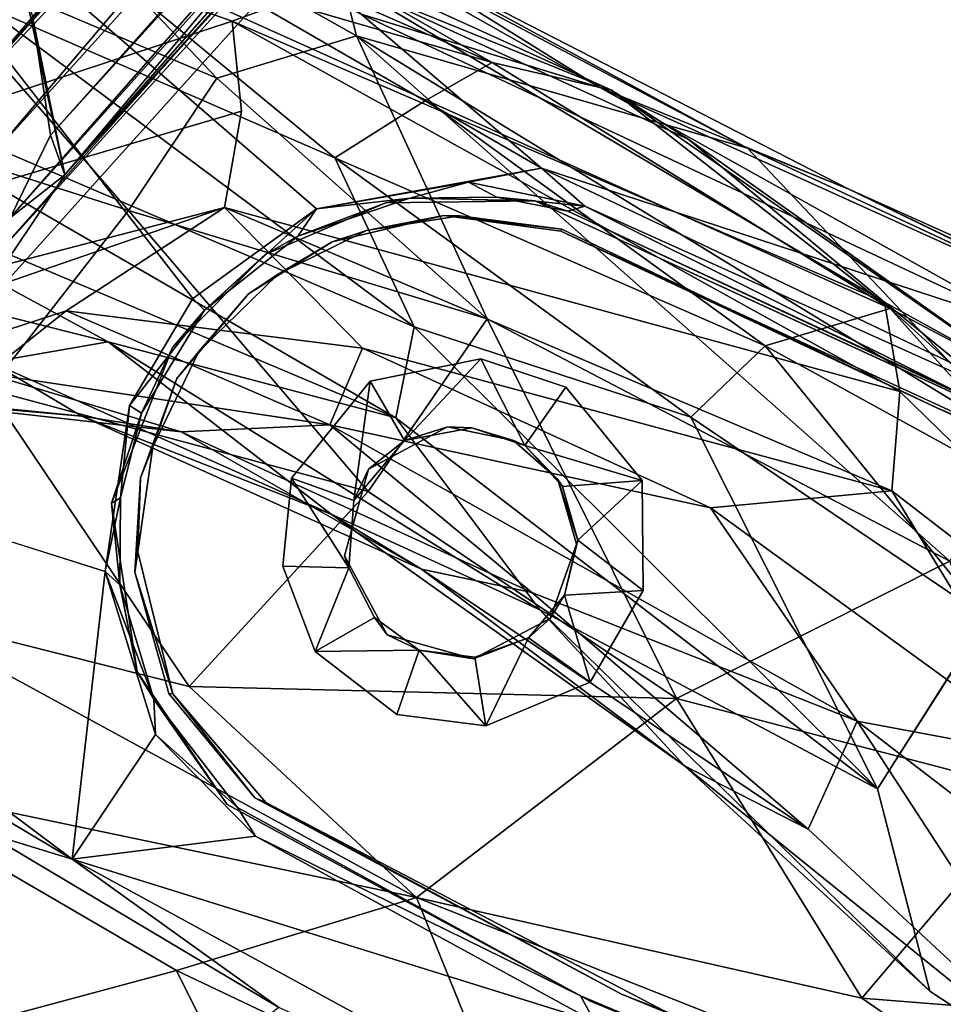
# Model space of a CAD drawing. Units: inches. Extents: x -2 to 253, y -6 to 228.
# Drawn here: x 74 to 75, y 85 to 87 of the extents above; entities that cross this region are included whole.
import ezdxf

# ---------------------------------------------------------------- set-up
doc = ezdxf.new("R2010")
doc.units = ezdxf.units.IN
doc.header["$MEASUREMENT"] = 0
doc.layers.add('SEAT-BACK', color=5, linetype='Continuous')
doc.layers.add('SEAT-BASE', color=5, linetype='Continuous')

# ---------------------------------------------------------------- blocks, each defined once
blk = doc.blocks.new('SSVMUA_0T')
at = {"layer": 'SEAT-BACK'}
for points, invisible_edges in [([(-9.448, -6.4114, 25.112), (-8.8169, -7.3189, 25.1398), (-9.9926, -7.3204, 25.0915)], 2), ([(-8.3147, -7.2035, 25.3838), (-8.7086, -7.2607, 25.3674), (-8.5305, -7.1949, 25.3748)], 1), ([(-8.9499, -7.6087, 25.3573), (-8.3147, -7.2035, 25.3838), (-8.8053, -8.0532, 25.3633)], 15), ([(-8.9499, -7.6087, 25.3573), (-8.3147, -7.2035, 25.3838), (-8.8053, -8.0532, 25.3633)], 15), ([(-8.9499, -7.6087, 25.3573), (-8.8498, -7.388, 25.3615), (-8.3147, -7.2035, 25.3838)], 14), ([(-8.7086, -7.2607, 25.3674), (-8.3147, -7.2035, 25.3838), (-8.8498, -7.388, 25.3615)], 3), ([(-8.8053, -8.0532, 25.3633), (-8.3147, -7.2035, 25.3838), (-7.35, -7.7097, 25.424)], 13), ([(-8.8169, -7.3189, 25.1398), (-8.9162, -7.469, 25.1367), (-9.9926, -7.3204, 25.0915)], 14), ([(-8.9162, -7.469, 25.1367), (-8.9643, -7.7073, 25.1357), (-9.9926, -7.3204, 25.0915)], 12), ([(-8.9499, -7.6087, 25.3573), (-8.8053, -8.0532, 25.3633), (-8.9253, -7.8547, 25.3583)], 1), ([(-8.2948, -8.3654, 25.3846), (-8.8053, -8.0532, 25.3633), (-7.35, -7.7097, 25.424)], 14), ([(-7.4062, -8.7757, 25.4216), (-8.2948, -8.3654, 25.3846), (-7.35, -7.7097, 25.424)], 14), ([(-8.9033, -7.8954, 25.1587), (-8.8053, -8.0532, 25.3633), (-8.7907, -8.0586, 25.1687)], 2), ([(-8.7907, -8.0586, 25.1687), (-8.8053, -8.0532, 25.3633), (-8.3092, -8.3569, 25.1802)], 1)]:
    blk.add_3dface(points, dxfattribs=dict(at, invisible_edges=invisible_edges))
for points in [[(-8.6311, -7.1986, 25.149), (-9.448, -6.4114, 25.112), (-8.3025, -7.1569, 25.16)], [(-8.6311, -7.1986, 25.149), (-8.8169, -7.3189, 25.1398), (-9.448, -6.4114, 25.112)], [(-8.3025, -7.1569, 25.16), (-9.448, -6.4114, 25.112), (-8.5517, -6.9202, 25.1638)], [(-8.5517, -6.9202, 25.1638), (-8.9079, -6.6015, 25.1945), (-8.2121, -7.0442, 25.2219)], [(-8.2121, -7.0442, 25.2219), (-8.9079, -6.6015, 25.1945), (-8.5491, -6.8089, 25.2672)], [(-8.7651, -7.002, 26.3366), (-9.102, -6.6086, 25.9588), (-9.2205, -6.78, 26.6191)], [(-9.102, -6.6086, 25.9588), (-8.5601, -6.9512, 25.8331), (-8.5922, -6.7904, 25.3792)], [(-9.102, -6.6086, 25.9588), (-8.7651, -7.002, 26.3366), (-8.5601, -6.9512, 25.8331)], [(-8.9029, -7.1865, 26.9595), (-9.2205, -6.78, 26.6191), (-9.4229, -6.9909, 27.3617)], [(-9.2205, -6.78, 26.6191), (-8.9029, -7.1865, 26.9595), (-8.7651, -7.002, 26.3366)], [(-8.0034, -7.1432, 25.4086), (-8.5922, -6.7904, 25.3792), (-8.5601, -6.9512, 25.8331)], [(-8.5922, -6.7904, 25.3792), (-8.0034, -7.1432, 25.4086), (-8.5491, -6.8089, 25.2672)], [(-7.8599, -7.2105, 25.2875), (-8.2121, -7.0442, 25.2219), (-8.5491, -6.8089, 25.2672)], [(-8.0034, -7.1432, 25.4086), (-7.8599, -7.2105, 25.2875), (-8.5491, -6.8089, 25.2672)], [(-8.5517, -6.9202, 25.1638), (-8.2121, -7.0442, 25.2219), (-7.6046, -7.4266, 25.2104)], [(-8.3025, -7.1569, 25.16), (-8.5517, -6.9202, 25.1638), (-7.6046, -7.4266, 25.2104)], [(-8.7651, -7.002, 26.3366), (-8.3926, -7.3705, 26.6281), (-8.5601, -6.9512, 25.8331)], [(-8.0034, -7.1432, 25.4086), (-8.5601, -6.9512, 25.8331), (-7.615, -7.6002, 26.1324)], [(-8.5601, -6.9512, 25.8331), (-8.3926, -7.3705, 26.6281), (-7.7423, -7.7562, 26.6561)], [(-7.615, -7.6002, 26.1324), (-8.5601, -6.9512, 25.8331), (-7.7423, -7.7562, 26.6561)], [(-9.1186, -7.4352, 27.6805), (-8.9029, -7.1865, 26.9595), (-9.4229, -6.9909, 27.3617)], [(-8.3926, -7.3705, 26.6281), (-8.7651, -7.002, 26.3366), (-8.9029, -7.1865, 26.9595)], [(-8.2121, -7.0442, 25.2219), (-7.8599, -7.2105, 25.2875), (-7.3383, -7.4966, 25.2678)], [(-7.6046, -7.4266, 25.2104), (-8.2121, -7.0442, 25.2219), (-7.3383, -7.4966, 25.2678)], [(-7.615, -7.6002, 26.1324), (-7.4127, -7.4578, 25.4327), (-8.0034, -7.1432, 25.4086)], [(-7.8599, -7.2105, 25.2875), (-8.0034, -7.1432, 25.4086), (-7.4127, -7.4578, 25.4327)], [(-8.6311, -7.1986, 25.149), (-8.3025, -7.1569, 25.16), (-8.4092, -7.1716, 25.1613)], [(-8.3025, -7.1569, 25.16), (-8.2428, -7.215, 25.1713), (-8.4092, -7.1716, 25.1613)], [(-7.2667, -7.7177, 25.2055), (-8.3025, -7.1569, 25.16), (-7.6046, -7.4266, 25.2104)], [(-8.2428, -7.215, 25.1713), (-8.3025, -7.1569, 25.16), (-7.2667, -7.7177, 25.2055)], [(-8.4092, -7.1716, 25.1613), (-8.4953, -7.19, 25.1792), (-8.6311, -7.1986, 25.149)], [(-8.4953, -7.19, 25.1792), (-8.4092, -7.1716, 25.1613), (-8.3697, -7.1952, 25.1969)], [(-8.2428, -7.215, 25.1713), (-8.3697, -7.1952, 25.1969), (-8.4092, -7.1716, 25.1613)], [(-8.5777, -7.6115, 27.333), (-8.9029, -7.1865, 26.9595), (-9.1186, -7.4352, 27.6805)], [(-8.3926, -7.3705, 26.6281), (-8.9029, -7.1865, 26.9595), (-8.5777, -7.6115, 27.333)], [(-8.8006, -7.3365, 25.1599), (-8.8169, -7.3189, 25.1398), (-8.6311, -7.1986, 25.149)], [(-8.8006, -7.3365, 25.1599), (-8.6311, -7.1986, 25.149), (-8.6599, -7.2365, 25.1686)], [(-8.6599, -7.2365, 25.1686), (-8.5305, -7.1949, 25.3748), (-8.7086, -7.2607, 25.3674)], [(-8.5305, -7.1949, 25.3748), (-8.6599, -7.2365, 25.1686), (-8.4953, -7.19, 25.1792)], [(-8.6599, -7.2365, 25.1686), (-8.6311, -7.1986, 25.149), (-8.4953, -7.19, 25.1792)], [(-8.4953, -7.19, 25.1792), (-8.3147, -7.2035, 25.3838), (-8.5305, -7.1949, 25.3748)], [(-8.3697, -7.1952, 25.1969), (-8.3147, -7.2035, 25.3838), (-8.4953, -7.19, 25.1792)], [(-8.3697, -7.1952, 25.1969), (-8.2428, -7.215, 25.1713), (-8.2678, -7.2208, 25.2023)], [(-8.2678, -7.2208, 25.2023), (-8.3147, -7.2035, 25.3838), (-8.3697, -7.1952, 25.1969)], [(-7.35, -7.7097, 25.424), (-8.3147, -7.2035, 25.3838), (-8.2678, -7.2208, 25.2023)], [(-7.7155, -7.5136, 25.2133), (-8.2678, -7.2208, 25.2023), (-8.2428, -7.215, 25.1713)], [(-8.2428, -7.215, 25.1713), (-7.2667, -7.7177, 25.2055), (-7.7155, -7.5136, 25.2133)], [(-7.3383, -7.4966, 25.2678), (-7.8599, -7.2105, 25.2875), (-7.3318, -7.4815, 25.3282)], [(-7.8599, -7.2105, 25.2875), (-7.4127, -7.4578, 25.4327), (-7.3318, -7.4815, 25.3282)], [(-7.35, -7.7097, 25.424), (-8.2678, -7.2208, 25.2023), (-7.7155, -7.5136, 25.2133)], [(-8.8006, -7.3365, 25.1599), (-8.6599, -7.2365, 25.1686), (-8.7086, -7.2607, 25.3674)], [(-8.8006, -7.3365, 25.1599), (-8.7086, -7.2607, 25.3674), (-8.8498, -7.388, 25.3615)], [(-8.9643, -7.7073, 25.1357), (-9.0334, -8.1208, 25.1292), (-9.9926, -7.3204, 25.0915)], [(-9.9926, -7.3204, 25.0915), (-9.0334, -8.1208, 25.1292), (-9.5064, -7.8037, 25.1279)], [(-8.9162, -7.469, 25.1367), (-8.8169, -7.3189, 25.1398), (-8.8006, -7.3365, 25.1599)], [(-8.8006, -7.3365, 25.1599), (-8.8997, -7.481, 25.1565), (-8.9162, -7.469, 25.1367)], [(-8.8997, -7.481, 25.1565), (-8.8006, -7.3365, 25.1599), (-8.8498, -7.388, 25.3615)], [(-8.3926, -7.3705, 26.6281), (-8.5777, -7.6115, 27.333), (-8.1479, -7.9339, 27.4434)], [(-7.7423, -7.7562, 26.6561), (-8.3926, -7.3705, 26.6281), (-8.1479, -7.9339, 27.4434)], [(-8.8997, -7.481, 25.1565), (-8.8498, -7.388, 25.3615), (-8.9499, -7.6087, 25.3573)], [(-9.2765, -7.7488, 28.2827), (-8.8516, -7.8797, 28.0416), (-9.1186, -7.4352, 27.6805)], [(-9.1186, -7.4352, 27.6805), (-8.8516, -7.8797, 28.0416), (-8.5777, -7.6115, 27.333)], [(-8.9365, -7.6018, 25.1537), (-8.9643, -7.7073, 25.1357), (-8.9162, -7.469, 25.1367)], [(-8.8997, -7.481, 25.1565), (-8.9365, -7.6018, 25.1537), (-8.9162, -7.469, 25.1367)], [(-8.9499, -7.6087, 25.3573), (-8.9365, -7.6018, 25.1537), (-8.8997, -7.481, 25.1565)], [(-8.9438, -7.7273, 25.1606), (-8.9643, -7.7073, 25.1357), (-8.9365, -7.6018, 25.1537)], [(-8.9365, -7.6018, 25.1537), (-8.9499, -7.6087, 25.3573), (-8.9438, -7.7273, 25.1606)], [(-8.9499, -7.6087, 25.3573), (-8.9253, -7.8547, 25.3583), (-8.9438, -7.7273, 25.1606)], [(-8.5777, -7.6115, 27.333), (-8.8516, -7.8797, 28.0416), (-8.1479, -7.9339, 27.4434)], [(-8.9643, -7.7073, 25.1357), (-8.9039, -7.9465, 25.1375), (-9.0334, -8.1208, 25.1292)], [(-8.9033, -7.8954, 25.1587), (-8.9643, -7.7073, 25.1357), (-8.9438, -7.7273, 25.1606)], [(-8.9643, -7.7073, 25.1357), (-8.9033, -7.8954, 25.1587), (-8.9039, -7.9465, 25.1375)], [(-8.9438, -7.7273, 25.1606), (-8.9253, -7.8547, 25.3583), (-8.9033, -7.8954, 25.1587)], [(-9.2765, -7.7488, 28.2827), (-9.3541, -7.9865, 28.5733), (-8.5389, -8.2021, 28.1897)], [(-9.2765, -7.7488, 28.2827), (-8.5389, -8.2021, 28.1897), (-8.8516, -7.8797, 28.0416)], [(-7.6342, -8.0975, 27.2381), (-7.7423, -7.7562, 26.6561), (-8.1479, -7.9339, 27.4434)], [(-9.1576, -8.0753, 25.1422), (-9.5064, -7.8037, 25.1279), (-9.0334, -8.1208, 25.1292)], [(-8.9253, -7.8547, 25.3583), (-8.8053, -8.0532, 25.3633), (-8.9033, -7.8954, 25.1587)], [(-8.8516, -7.8797, 28.0416), (-8.5389, -8.2021, 28.1897), (-8.1479, -7.9339, 27.4434)], [(-8.9033, -7.8954, 25.1587), (-8.7907, -8.0586, 25.1687), (-8.9039, -7.9465, 25.1375)], [(-8.5389, -8.2021, 28.1897), (-7.9027, -8.3815, 27.9374), (-8.1479, -7.9339, 27.4434)], [(-8.1479, -7.9339, 27.4434), (-7.9027, -8.3815, 27.9374), (-7.6342, -8.0975, 27.2381)], [(-8.9039, -7.9465, 25.1375), (-8.7668, -8.1011, 25.1437), (-9.0334, -8.1208, 25.1292)], [(-8.7668, -8.1011, 25.1437), (-8.9039, -7.9465, 25.1375), (-8.7907, -8.0586, 25.1687)], [(-9.3541, -7.9865, 28.5733), (-8.8911, -8.2897, 28.5234), (-8.5389, -8.2021, 28.1897)], [(-9.3541, -7.9865, 28.5733), (-9.3243, -8.3819, 28.7984), (-8.8911, -8.2897, 28.5234)], [(-8.8053, -8.0532, 25.3633), (-8.2948, -8.3654, 25.3846), (-8.3092, -8.3569, 25.1802)], [(-8.7668, -8.1011, 25.1437), (-8.7907, -8.0586, 25.1687), (-8.3092, -8.3569, 25.1802)], [(-8.7461, -8.351, 25.1589), (-9.7034, -9.0024, 28.9645), (-9.1576, -8.0753, 25.1422)], [(-8.7461, -8.351, 25.1589), (-9.1576, -8.0753, 25.1422), (-9.0334, -8.1208, 25.1292)], [(-8.2905, -8.3954, 25.1616), (-9.0334, -8.1208, 25.1292), (-8.7668, -8.1011, 25.1437)], [(-8.3092, -8.3569, 25.1802), (-8.2905, -8.3954, 25.1616), (-8.7668, -8.1011, 25.1437)], [(-7.9027, -8.3815, 27.9374), (-7.1101, -8.4864, 27.4961), (-7.6342, -8.0975, 27.2381)], [(-9.0334, -8.1208, 25.1292), (-8.2905, -8.3954, 25.1616), (-8.1652, -8.6556, 25.1697)], [(-8.1652, -8.6556, 25.1697), (-8.7461, -8.351, 25.1589), (-9.0334, -8.1208, 25.1292)], [(-8.8911, -8.2897, 28.5234), (-8.4203, -8.5443, 28.4674), (-8.5389, -8.2021, 28.1897)], [(-7.5442, -8.6581, 28.0742), (-8.5389, -8.2021, 28.1897), (-8.4203, -8.5443, 28.4674)], [(-7.5442, -8.6581, 28.0742), (-7.9027, -8.3815, 27.9374), (-8.5389, -8.2021, 28.1897)], [(-9.3243, -8.3819, 28.7984), (-8.7402, -8.6377, 28.6763), (-8.8911, -8.2897, 28.5234)], [(-8.7402, -8.6377, 28.6763), (-8.4203, -8.5443, 28.4674), (-8.8911, -8.2897, 28.5234)], [(-8.2948, -8.3654, 25.3846), (-7.6691, -8.6663, 25.1995), (-8.3092, -8.3569, 25.1802)], [(-8.2905, -8.3954, 25.1616), (-8.3092, -8.3569, 25.1802), (-7.6691, -8.6663, 25.1995)], [(-8.2948, -8.3654, 25.3846), (-7.4062, -8.7757, 25.4216), (-7.6691, -8.6663, 25.1995)], [(-7.9027, -8.3815, 27.9374), (-7.5442, -8.6581, 28.0742), (-7.1101, -8.4864, 27.4961)]]:
    blk.add_3dface(points, dxfattribs=at)
at = {"layer": 'SEAT-BASE'}
for points in [[(-9.1347, -7.0128, 16.3942), (-5.582, -3.3748, 16.2108), (-4.8474, -2.6694, 16.1904)], [(-4.8356, -2.9213, 16.321), (-9.1347, -7.0128, 16.3942), (-4.8474, -2.6694, 16.1904)], [(-9.0385, -6.8443, 17.1036), (-8.9924, -7.1304, 16.9416), (-4.8296, -2.6894, 16.8835)], [(-8.9924, -7.1304, 16.9416), (-4.8422, -2.8821, 16.8013), (-4.8296, -2.6894, 16.8835)], [(-4.8557, -2.8804, 16.7183), (-9.0099, -7.0715, 16.8875), (-9.0265, -6.9013, 17.0155)], [(-4.8557, -2.8804, 16.7183), (-4.8268, -2.9173, 16.5377), (-9.0099, -7.0715, 16.8875)], [(-4.8018, -2.9499, 16.6781), (-4.8422, -2.8821, 16.8013), (-8.9924, -7.1304, 16.9416)], [(-4.8913, -2.9016, 16.3574), (-5.5315, -3.3141, 16.2721), (-9.0912, -7.0911, 16.534)], [(-9.0912, -7.0911, 16.534), (-9.0747, -7.1883, 16.6773), (-4.8913, -2.9016, 16.3574)], [(-9.0747, -7.1883, 16.6773), (-4.8268, -2.9173, 16.5377), (-4.8913, -2.9016, 16.3574)], [(-9.1347, -7.0128, 16.3942), (-4.8356, -2.9213, 16.321), (-9.1192, -7.2625, 16.5753)], [(-9.1192, -7.2625, 16.5753), (-4.8356, -2.9213, 16.321), (-4.7834, -2.9669, 16.5328)], [(-9.0099, -7.0715, 16.8875), (-4.8268, -2.9173, 16.5377), (-9.0747, -7.1883, 16.6773)], [(-8.9924, -7.1304, 16.9416), (-4.7834, -2.9669, 16.5328), (-4.8018, -2.9499, 16.6781)], [(-8.9924, -7.1304, 16.9416), (-9.1658, -7.3608, 16.7086), (-4.7834, -2.9669, 16.5328)], [(-9.1192, -7.2625, 16.5753), (-4.7834, -2.9669, 16.5328), (-9.1658, -7.3608, 16.7086)], [(-5.5315, -3.3141, 16.2721), (-9.1852, -6.8897, 16.4294), (-9.0912, -7.0911, 16.534)], [(-5.6793, -3.3384, 16.1998), (-9.1347, -7.0128, 16.3942), (-9.2777, -6.8173, 16.3735)], [(-5.582, -3.3748, 16.2108), (-9.1347, -7.0128, 16.3942), (-5.6793, -3.3384, 16.1998)], [(-9.1156, -6.7209, 17.4603), (-9.0102, -6.8082, 17.3695), (-12.9657, -7.7259, 0.6922)], [(-8.366, -7.0003, 21.3764), (-8.8564, -6.7538, 19.2418), (-8.9643, -6.7919, 19.4117)], [(-8.8564, -6.7538, 19.2418), (-8.366, -7.0003, 21.3764), (-8.69, -6.7914, 19.3618)], [(-8.6009, -7.1259, 21.5382), (-8.9643, -6.7919, 19.4117), (-9.1013, -6.8764, 19.3859)], [(-8.4642, -7.0498, 21.5583), (-8.9643, -6.7919, 19.4117), (-8.6009, -7.1259, 21.5382)], [(-8.4642, -7.0498, 21.5583), (-8.366, -7.0003, 21.3764), (-8.9643, -6.7919, 19.4117)], [(-8.1956, -7.0489, 21.4825), (-8.69, -6.7914, 19.3618), (-8.366, -7.0003, 21.3764)], [(-8.1956, -7.0489, 21.4825), (-8.5762, -6.8701, 19.2706), (-8.69, -6.7914, 19.3618)], [(-9.0102, -6.8082, 17.3695), (-12.7396, -8.009, 0.6577), (-12.9657, -7.7259, 0.6922)], [(-9.0102, -6.8082, 17.3695), (-8.7387, -6.9206, 18.1896), (-12.7396, -8.009, 0.6577)], [(-8.7387, -6.9206, 18.1896), (-9.0102, -6.8082, 17.3695), (-8.5762, -6.8701, 19.2706)], [(-8.9924, -7.1304, 16.9416), (-9.0385, -6.8443, 17.1036), (-9.0265, -6.9013, 17.0155)], [(-8.7387, -6.9206, 18.1896), (-8.5762, -6.8701, 19.2706), (-7.8168, -7.3767, 22.2037)], [(-8.0885, -7.1257, 21.3935), (-7.8168, -7.3767, 22.2037), (-8.5762, -6.8701, 19.2706)], [(-8.0885, -7.1257, 21.3935), (-8.5762, -6.8701, 19.2706), (-8.1956, -7.0489, 21.4825)], [(-8.499, -7.3766, 22.3602), (-9.1013, -6.8764, 19.3859), (-9.4443, -6.9121, 18.243)], [(-8.6009, -7.1259, 21.5382), (-9.1013, -6.8764, 19.3859), (-8.499, -7.3766, 22.3602)], [(-8.9924, -7.1304, 16.9416), (-9.0265, -6.9013, 17.0155), (-9.0099, -7.0715, 16.8875)], [(-8.5324, -7.507, 22.3266), (-9.4443, -6.9121, 18.243), (-9.4752, -7.0486, 18.224)], [(-8.5324, -7.507, 22.3266), (-8.499, -7.3766, 22.3602), (-9.4443, -6.9121, 18.243)], [(-12.7396, -8.009, 0.6577), (-8.7387, -6.9206, 18.1896), (-8.7321, -7.0517, 18.1055)], [(-8.7387, -6.9206, 18.1896), (-7.8168, -7.3767, 22.2037), (-7.8014, -7.507, 22.1589)], [(-7.8094, -7.3859, 23.4891), (-8.366, -7.0003, 21.3764), (-8.4642, -7.0498, 21.5583)], [(-7.8094, -7.3859, 23.4891), (-8.1956, -7.0489, 21.4825), (-8.366, -7.0003, 21.3764)], [(-8.7638, -7.1894, 18.0922), (-12.7396, -8.009, 0.6577), (-8.7321, -7.0517, 18.1055)], [(-9.527, -7.1954, 17.8796), (-8.9424, -7.3751, 20.4285), (-9.4752, -7.0486, 18.224)], [(-9.4752, -7.0486, 18.224), (-8.9424, -7.3751, 20.4285), (-8.5324, -7.507, 22.3266)], [(-8.6009, -7.1259, 21.5382), (-7.993, -7.4308, 23.622), (-8.4642, -7.0498, 21.5583)], [(-8.4642, -7.0498, 21.5583), (-7.993, -7.4308, 23.622), (-7.8094, -7.3859, 23.4891)], [(-7.8094, -7.3859, 23.4891), (-7.6066, -7.5076, 23.4911), (-8.1956, -7.0489, 21.4825)], [(-8.0885, -7.1257, 21.3935), (-8.1956, -7.0489, 21.4825), (-7.6066, -7.5076, 23.4911)], [(-9.0747, -7.1883, 16.6773), (-8.9924, -7.1304, 16.9416), (-9.0099, -7.0715, 16.8875)], [(-8.9924, -7.1304, 16.9416), (-9.0747, -7.1883, 16.6773), (-9.1658, -7.3608, 16.7086)], [(-8.1055, -7.528, 23.7005), (-8.6009, -7.1259, 21.5382), (-8.499, -7.3766, 22.3602)], [(-8.6009, -7.1259, 21.5382), (-8.1055, -7.528, 23.7005), (-7.993, -7.4308, 23.622)], [(-7.6066, -7.5076, 23.4911), (-7.8168, -7.3767, 22.2037), (-8.0885, -7.1257, 21.3935)], [(-8.7638, -7.1894, 18.0922), (-9.0006, -7.3269, 17.4043), (-12.8345, -8.3576, 0.701)], [(-12.8345, -8.3576, 0.701), (-12.7396, -8.009, 0.6577), (-8.7638, -7.1894, 18.0922)], [(-8.9424, -7.3751, 20.4285), (-9.527, -7.1954, 17.8796), (-9.1133, -7.3955, 19.3095)], [(-8.5751, -7.4036, 19.2851), (-9.0006, -7.3269, 17.4043), (-8.7638, -7.1894, 18.0922)], [(-7.8207, -7.6498, 22.19), (-8.5751, -7.4036, 19.2851), (-8.7638, -7.1894, 18.0922)], [(-7.8014, -7.507, 22.1589), (-7.8207, -7.6498, 22.19), (-8.7638, -7.1894, 18.0922)], [(-8.611, -7.2473, 25.3714), (-8.4476, -7.2175, 25.3782), (-8.5605, -7.2337, 25.209)], [(-8.611, -7.2473, 25.3714), (-8.4476, -7.2175, 25.3782), (-8.5605, -7.2337, 25.209)], [(-8.4476, -7.2175, 25.3782), (-8.4244, -7.2194, 25.2147), (-8.5605, -7.2337, 25.209)], [(-8.4476, -7.2175, 25.3782), (-8.4244, -7.2194, 25.2147), (-8.5605, -7.2337, 25.209)], [(-8.4476, -7.2175, 25.3782), (-8.2778, -7.2466, 25.2208), (-8.4244, -7.2194, 25.2147)], [(-8.4476, -7.2175, 25.3782), (-8.2778, -7.2466, 25.2208), (-8.4244, -7.2194, 25.2147)], [(-8.4476, -7.2175, 25.3782), (-8.2797, -7.2491, 25.3852), (-8.2778, -7.2466, 25.2208)], [(-8.4476, -7.2175, 25.3782), (-8.2797, -7.2491, 25.3852), (-8.2778, -7.2466, 25.2208)], [(-8.5605, -7.2337, 25.209), (-8.6913, -7.2903, 25.2035), (-8.611, -7.2473, 25.3714)], [(-8.5605, -7.2337, 25.209), (-8.6913, -7.2903, 25.2035), (-8.611, -7.2473, 25.3714)], [(-8.7358, -7.3164, 25.3662), (-8.611, -7.2473, 25.3714), (-8.6913, -7.2903, 25.2035)], [(-8.7358, -7.3164, 25.3662), (-8.611, -7.2473, 25.3714), (-8.6913, -7.2903, 25.2035)], [(-7.7494, -7.5335, 25.2428), (-8.2778, -7.2466, 25.2208), (-8.2797, -7.2491, 25.3852)], [(-7.7494, -7.5335, 25.2428), (-8.2778, -7.2466, 25.2208), (-8.2797, -7.2491, 25.3852)], [(-7.7494, -7.5335, 25.2428), (-8.2797, -7.2491, 25.3852), (-7.2519, -7.7901, 25.4281)], [(-7.7494, -7.5335, 25.2428), (-8.2797, -7.2491, 25.3852), (-7.2519, -7.7901, 25.4281)], [(-8.6913, -7.2903, 25.2035), (-8.812, -7.396, 25.1985), (-8.7358, -7.3164, 25.3662)], [(-8.6913, -7.2903, 25.2035), (-8.812, -7.396, 25.1985), (-8.7358, -7.3164, 25.3662)], [(-8.8458, -7.4333, 25.3617), (-8.7358, -7.3164, 25.3662), (-8.812, -7.396, 25.1985)], [(-8.8458, -7.4333, 25.3617), (-8.7358, -7.3164, 25.3662), (-8.812, -7.396, 25.1985)], [(-9.0006, -7.3269, 17.4043), (-9.1203, -7.4118, 17.4251), (-12.8345, -8.3576, 0.701)], [(-8.6284, -7.5117, 19.6384), (-9.1203, -7.4118, 17.4251), (-9.0006, -7.3269, 17.4043)], [(-9.0006, -7.3269, 17.4043), (-8.5751, -7.4036, 19.2851), (-8.6284, -7.5117, 19.6384)], [(-9.1133, -7.3955, 19.3095), (-8.6328, -7.6413, 21.4029), (-8.9424, -7.3751, 20.4285)], [(-8.9424, -7.3751, 20.4285), (-8.3387, -7.7953, 23.0534), (-8.5324, -7.507, 22.3266)], [(-8.3387, -7.7953, 23.0534), (-8.9424, -7.3751, 20.4285), (-8.6328, -7.6413, 21.4029)], [(-8.499, -7.3766, 22.3602), (-8.5324, -7.507, 22.3266), (-7.8639, -8.0799, 25.2382)], [(-8.1055, -7.528, 23.7005), (-8.499, -7.3766, 22.3602), (-7.8639, -8.0799, 25.2382)], [(-7.3985, -7.7995, 25.2574), (-7.8094, -7.3859, 23.4891), (-7.993, -7.4308, 23.622)], [(-7.1464, -7.9849, 25.2679), (-7.8168, -7.3767, 22.2037), (-7.6066, -7.5076, 23.4911)], [(-7.1464, -7.9849, 25.2679), (-7.0864, -8.2815, 25.2704), (-7.8168, -7.3767, 22.2037)], [(-7.8168, -7.3767, 22.2037), (-7.0864, -8.2815, 25.2704), (-7.8014, -7.507, 22.1589)], [(-7.3985, -7.7995, 25.2574), (-7.6066, -7.5076, 23.4911), (-7.8094, -7.3859, 23.4891)], [(-9.3927, -7.4189, 17.4993), (-8.9859, -7.4808, 19.2955), (-9.1133, -7.3955, 19.3095)], [(-8.6328, -7.6413, 21.4029), (-9.1133, -7.3955, 19.3095), (-8.9859, -7.4808, 19.2955)], [(-8.812, -7.396, 25.1985), (-8.8857, -7.5305, 25.1954), (-8.8458, -7.4333, 25.3617)], [(-8.812, -7.396, 25.1985), (-8.8857, -7.5305, 25.1954), (-8.8458, -7.4333, 25.3617)], [(-9.2549, -7.443, 17.4615), (-9.1203, -7.4118, 17.4251), (-8.8437, -7.5106, 19.3161)], [(-8.8437, -7.5106, 19.3161), (-9.1203, -7.4118, 17.4251), (-8.6284, -7.5117, 19.6384)], [(-8.6284, -7.5117, 19.6384), (-8.5751, -7.4036, 19.2851), (-8.0843, -7.6607, 21.4118)], [(-8.0843, -7.6607, 21.4118), (-8.5751, -7.4036, 19.2851), (-7.8207, -7.6498, 22.19)], [(-8.9859, -7.4808, 19.2955), (-9.3927, -7.4189, 17.4993), (-9.2549, -7.443, 17.4615)], [(-8.4049, -7.4278, 25.2155), (-8.5214, -7.5403, 25.3255), (-8.5667, -7.4516, 25.2088)], [(-8.4049, -7.4278, 25.2155), (-8.5214, -7.5403, 25.3255), (-8.5667, -7.4516, 25.2088)], [(-8.4049, -7.4278, 25.2155), (-8.284, -7.4755, 25.2206), (-8.3478, -7.5568, 25.3336)], [(-8.4049, -7.4278, 25.2155), (-8.284, -7.4755, 25.2206), (-8.3478, -7.5568, 25.3336)], [(-7.993, -7.4308, 23.622), (-8.1055, -7.528, 23.7005), (-7.6938, -7.8405, 25.2449)], [(-7.993, -7.4308, 23.622), (-7.6938, -7.8405, 25.2449), (-7.3985, -7.7995, 25.2574)], [(-9.2549, -7.443, 17.4615), (-8.8437, -7.5106, 19.3161), (-8.9859, -7.4808, 19.2955)], [(-8.9061, -7.5742, 25.3591), (-8.8458, -7.4333, 25.3617), (-8.8857, -7.5305, 25.1954)], [(-8.9061, -7.5742, 25.3591), (-8.8458, -7.4333, 25.3617), (-8.8857, -7.5305, 25.1954)], [(-8.6878, -7.5862, 25.2037), (-8.5667, -7.4516, 25.2088), (-8.599, -7.6233, 25.3221)], [(-8.6878, -7.5862, 25.2037), (-8.5667, -7.4516, 25.2088), (-8.599, -7.6233, 25.3221)], [(-8.5667, -7.4516, 25.2088), (-8.5214, -7.5403, 25.3255), (-8.599, -7.6233, 25.3221)], [(-8.5667, -7.4516, 25.2088), (-8.5214, -7.5403, 25.3255), (-8.599, -7.6233, 25.3221)], [(-8.6328, -7.6413, 21.4029), (-8.9859, -7.4808, 19.2955), (-8.5068, -7.7275, 21.383)], [(-8.5068, -7.7275, 21.383), (-8.9859, -7.4808, 19.2955), (-8.8437, -7.5106, 19.3161)], [(-8.3478, -7.5568, 25.3336), (-8.284, -7.4755, 25.2206), (-8.1808, -7.6163, 25.225)], [(-8.3478, -7.5568, 25.3336), (-8.284, -7.4755, 25.2206), (-8.1808, -7.6163, 25.225)], [(-8.8437, -7.5106, 19.3161), (-8.6284, -7.5117, 19.6384), (-8.3489, -7.7699, 21.4506)], [(-8.5068, -7.7275, 21.383), (-8.8437, -7.5106, 19.3161), (-8.3489, -7.7699, 21.4506)], [(-8.6284, -7.5117, 19.6384), (-7.8881, -7.9804, 22.8164), (-8.3489, -7.7699, 21.4506)], [(-8.6284, -7.5117, 19.6384), (-8.0843, -7.6607, 21.4118), (-7.8881, -7.9804, 22.8164)], [(-8.3387, -7.7953, 23.0534), (-7.8639, -8.0799, 25.2382), (-8.5324, -7.507, 22.3266)], [(-7.8207, -7.6498, 22.19), (-7.8014, -7.507, 22.1589), (-7.0864, -8.2815, 25.2704)], [(-8.9061, -7.5742, 25.3591), (-8.8857, -7.5305, 25.1954), (-8.9156, -7.6809, 25.1942)], [(-8.9061, -7.5742, 25.3591), (-8.8857, -7.5305, 25.1954), (-8.9156, -7.6809, 25.1942)], [(-8.5214, -7.5403, 25.3255), (-8.4582, -7.5235, 25.3778), (-8.5755, -7.5792, 25.3729)], [(-8.5214, -7.5403, 25.3255), (-8.4582, -7.5235, 25.3778), (-8.5755, -7.5792, 25.3729)], [(-8.4232, -7.527, 25.3287), (-8.4582, -7.5235, 25.3778), (-8.5214, -7.5403, 25.3255)], [(-8.4232, -7.527, 25.3287), (-8.4582, -7.5235, 25.3778), (-8.5214, -7.5403, 25.3255)], [(-8.4232, -7.527, 25.3287), (-8.3638, -7.5483, 25.3817), (-8.4582, -7.5235, 25.3778)], [(-8.4232, -7.527, 25.3287), (-8.3638, -7.5483, 25.3817), (-8.4582, -7.5235, 25.3778)], [(-8.4232, -7.527, 25.3287), (-8.3478, -7.5568, 25.3336), (-8.3638, -7.5483, 25.3817)], [(-8.4232, -7.527, 25.3287), (-8.3478, -7.5568, 25.3336), (-8.3638, -7.5483, 25.3817)], [(-8.1055, -7.528, 23.7005), (-7.8639, -8.0799, 25.2382), (-7.6938, -7.8405, 25.2449)], [(-8.599, -7.6233, 25.3221), (-8.5214, -7.5403, 25.3255), (-8.5755, -7.5792, 25.3729)], [(-8.599, -7.6233, 25.3221), (-8.5214, -7.5403, 25.3255), (-8.5755, -7.5792, 25.3729)], [(-7.018, -7.8927, 25.2733), (-7.7494, -7.5335, 25.2428), (-7.2519, -7.7901, 25.4281)], [(-7.018, -7.8927, 25.2733), (-7.7494, -7.5335, 25.2428), (-7.2519, -7.7901, 25.4281)], [(-8.3478, -7.5568, 25.3336), (-8.3029, -7.6081, 25.3843), (-8.3638, -7.5483, 25.3817)], [(-8.3478, -7.5568, 25.3336), (-8.3029, -7.6081, 25.3843), (-8.3638, -7.5483, 25.3817)], [(-8.1808, -7.6163, 25.225), (-8.2965, -7.6188, 25.3346), (-8.3478, -7.5568, 25.3336)], [(-8.1808, -7.6163, 25.225), (-8.2965, -7.6188, 25.3346), (-8.3478, -7.5568, 25.3336)], [(-8.3029, -7.6081, 25.3843), (-8.3478, -7.5568, 25.3336), (-8.2965, -7.6188, 25.3346)], [(-8.3029, -7.6081, 25.3843), (-8.3478, -7.5568, 25.3336), (-8.2965, -7.6188, 25.3346)], [(-8.9214, -7.7103, 25.3585), (-8.9061, -7.5742, 25.3591), (-8.9156, -7.6809, 25.1942)], [(-8.9214, -7.7103, 25.3585), (-8.9061, -7.5742, 25.3591), (-8.9156, -7.6809, 25.1942)], [(-8.6116, -7.72, 25.3216), (-8.7069, -7.713, 25.2029), (-8.6878, -7.5862, 25.2037)], [(-8.6116, -7.72, 25.3216), (-8.7069, -7.713, 25.2029), (-8.6878, -7.5862, 25.2037)], [(-8.6878, -7.5862, 25.2037), (-8.599, -7.6233, 25.3221), (-8.6116, -7.72, 25.3216)], [(-8.6878, -7.5862, 25.2037), (-8.599, -7.6233, 25.3221), (-8.6116, -7.72, 25.3216)], [(-8.2782, -7.6977, 25.3355), (-8.2806, -7.7031, 25.3852), (-8.3029, -7.6081, 25.3843)], [(-8.2782, -7.6977, 25.3355), (-8.2806, -7.7031, 25.3852), (-8.3029, -7.6081, 25.3843)], [(-8.3029, -7.6081, 25.3843), (-8.2965, -7.6188, 25.3346), (-8.2782, -7.6977, 25.3355)], [(-8.3029, -7.6081, 25.3843), (-8.2965, -7.6188, 25.3346), (-8.2782, -7.6977, 25.3355)], [(-8.1808, -7.6163, 25.225), (-8.2782, -7.6977, 25.3355), (-8.2965, -7.6188, 25.3346)], [(-8.1808, -7.6163, 25.225), (-8.2782, -7.6977, 25.3355), (-8.2965, -7.6188, 25.3346)], [(-8.2782, -7.6977, 25.3355), (-8.1808, -7.6163, 25.225), (-8.188, -7.7752, 25.2245)], [(-8.2782, -7.6977, 25.3355), (-8.1808, -7.6163, 25.225), (-8.188, -7.7752, 25.2245)], [(-8.3387, -7.7953, 23.0534), (-8.6328, -7.6413, 21.4029), (-8.1414, -8.0323, 23.5498)], [(-8.6328, -7.6413, 21.4029), (-8.5068, -7.7275, 21.383), (-8.1414, -8.0323, 23.5498)], [(-7.6047, -8.0493, 23.4993), (-8.0843, -7.6607, 21.4118), (-7.8207, -7.6498, 22.19)], [(-7.6047, -8.0493, 23.4993), (-7.8207, -7.6498, 22.19), (-7.0864, -8.2815, 25.2704)], [(-8.0843, -7.6607, 21.4118), (-7.6047, -8.0493, 23.4993), (-7.8881, -7.9804, 22.8164)], [(-8.9156, -7.6809, 25.1942), (-8.8757, -7.889, 25.1959), (-8.9214, -7.7103, 25.3585)], [(-8.9156, -7.6809, 25.1942), (-8.8757, -7.889, 25.1959), (-8.9214, -7.7103, 25.3585)], [(-8.188, -7.7752, 25.2245), (-8.3018, -7.7759, 25.3344), (-8.2782, -7.6977, 25.3355)], [(-8.188, -7.7752, 25.2245), (-8.3018, -7.7759, 25.3344), (-8.2782, -7.6977, 25.3355)], [(-8.2806, -7.7031, 25.3852), (-8.2782, -7.6977, 25.3355), (-8.3018, -7.7759, 25.3344)], [(-8.2806, -7.7031, 25.3852), (-8.2782, -7.6977, 25.3355), (-8.3018, -7.7759, 25.3344)], [(-8.8815, -7.8885, 25.3602), (-8.9214, -7.7103, 25.3585), (-8.8757, -7.889, 25.1959)], [(-8.8815, -7.8885, 25.3602), (-8.9214, -7.7103, 25.3585), (-8.8757, -7.889, 25.1959)], [(-8.7069, -7.713, 25.2029), (-8.6116, -7.72, 25.3216), (-8.6665, -7.8386, 25.2046)], [(-8.7069, -7.713, 25.2029), (-8.6116, -7.72, 25.3216), (-8.6665, -7.8386, 25.2046)], [(-8.3018, -7.7759, 25.3344), (-8.3244, -7.8087, 25.3834), (-8.2806, -7.7031, 25.3852)], [(-8.3018, -7.7759, 25.3344), (-8.3244, -7.8087, 25.3834), (-8.2806, -7.7031, 25.3852)], [(-8.6665, -7.8386, 25.2046), (-8.6116, -7.72, 25.3216), (-8.5783, -7.7938, 25.3229)], [(-8.6665, -7.8386, 25.2046), (-8.6116, -7.72, 25.3216), (-8.5783, -7.7938, 25.3229)], [(-7.9671, -8.1329, 23.4419), (-8.1414, -8.0323, 23.5498), (-8.5068, -7.7275, 21.383)], [(-8.5068, -7.7275, 21.383), (-8.3489, -7.7699, 21.4506), (-7.9671, -8.1329, 23.4419)], [(-8.3489, -7.7699, 21.4506), (-7.8881, -7.9804, 22.8164), (-7.9671, -8.1329, 23.4419)], [(-8.2713, -7.9041, 25.2212), (-8.3572, -7.835, 25.3322), (-8.3018, -7.7759, 25.3344)], [(-8.2713, -7.9041, 25.2212), (-8.3572, -7.835, 25.3322), (-8.3018, -7.7759, 25.3344)], [(-8.3572, -7.835, 25.3322), (-8.3244, -7.8087, 25.3834), (-8.3018, -7.7759, 25.3344)], [(-8.3572, -7.835, 25.3322), (-8.3244, -7.8087, 25.3834), (-8.3018, -7.7759, 25.3344)], [(-8.188, -7.7752, 25.2245), (-8.2713, -7.9041, 25.2212), (-8.3018, -7.7759, 25.3344)], [(-8.188, -7.7752, 25.2245), (-8.2713, -7.9041, 25.2212), (-8.3018, -7.7759, 25.3344)], [(-8.6665, -7.8386, 25.2046), (-8.5783, -7.7938, 25.3229), (-8.516, -7.8446, 25.3266)], [(-8.6665, -7.8386, 25.2046), (-8.5783, -7.7938, 25.3229), (-8.516, -7.8446, 25.3266)], [(-8.5612, -7.82, 25.3735), (-8.516, -7.8446, 25.3266), (-8.5783, -7.7938, 25.3229)], [(-8.5612, -7.82, 25.3735), (-8.516, -7.8446, 25.3266), (-8.5783, -7.7938, 25.3229)], [(-8.3387, -7.7953, 23.0534), (-7.8035, -8.3769, 25.2404), (-7.8639, -8.0799, 25.2382)], [(-8.3387, -7.7953, 23.0534), (-8.1414, -8.0323, 23.5498), (-7.8035, -8.3769, 25.2404)], [(-8.3572, -7.835, 25.3322), (-8.438, -7.8613, 25.3786), (-8.3244, -7.8087, 25.3834)], [(-8.3572, -7.835, 25.3322), (-8.438, -7.8613, 25.3786), (-8.3244, -7.8087, 25.3834)], [(-8.438, -7.8613, 25.3786), (-8.516, -7.8446, 25.3266), (-8.5612, -7.82, 25.3735)], [(-8.438, -7.8613, 25.3786), (-8.516, -7.8446, 25.3266), (-8.5612, -7.82, 25.3735)], [(-8.516, -7.8446, 25.3266), (-8.5532, -7.9359, 25.2093), (-8.6665, -7.8386, 25.2046)], [(-8.516, -7.8446, 25.3266), (-8.5532, -7.9359, 25.2093), (-8.6665, -7.8386, 25.2046)], [(-8.4253, -7.9591, 25.2146), (-8.5532, -7.9359, 25.2093), (-8.516, -7.8446, 25.3266)], [(-8.4253, -7.9591, 25.2146), (-8.5532, -7.9359, 25.2093), (-8.516, -7.8446, 25.3266)], [(-8.4253, -7.9591, 25.2146), (-8.516, -7.8446, 25.3266), (-8.436, -7.8591, 25.3281)], [(-8.4253, -7.9591, 25.2146), (-8.516, -7.8446, 25.3266), (-8.436, -7.8591, 25.3281)], [(-8.436, -7.8591, 25.3281), (-8.516, -7.8446, 25.3266), (-8.438, -7.8613, 25.3786)], [(-8.436, -7.8591, 25.3281), (-8.516, -7.8446, 25.3266), (-8.438, -7.8613, 25.3786)], [(-8.436, -7.8591, 25.3281), (-8.438, -7.8613, 25.3786), (-8.3572, -7.835, 25.3322)], [(-8.436, -7.8591, 25.3281), (-8.438, -7.8613, 25.3786), (-8.3572, -7.835, 25.3322)], [(-8.4253, -7.9591, 25.2146), (-8.436, -7.8591, 25.3281), (-8.3572, -7.835, 25.3322)], [(-8.4253, -7.9591, 25.2146), (-8.436, -7.8591, 25.3281), (-8.3572, -7.835, 25.3322)], [(-8.4253, -7.9591, 25.2146), (-8.3572, -7.835, 25.3322), (-8.2713, -7.9041, 25.2212)], [(-8.4253, -7.9591, 25.2146), (-8.3572, -7.835, 25.3322), (-8.2713, -7.9041, 25.2212)], [(-8.7651, -8.0456, 25.365), (-8.8815, -7.8885, 25.3602), (-8.8757, -7.889, 25.1959)], [(-8.7651, -8.0456, 25.365), (-8.8815, -7.8885, 25.3602), (-8.8757, -7.889, 25.1959)], [(-8.7651, -8.0456, 25.365), (-8.8757, -7.889, 25.1959), (-8.7495, -8.0532, 25.2011)], [(-8.7651, -8.0456, 25.365), (-8.8757, -7.889, 25.1959), (-8.7495, -8.0532, 25.2011)], [(-7.5521, -8.5619, 25.251), (-7.9671, -8.1329, 23.4419), (-7.8881, -7.9804, 22.8164)], [(-7.8881, -7.9804, 22.8164), (-7.2568, -8.521, 25.2632), (-7.5521, -8.5619, 25.251)], [(-7.8881, -7.9804, 22.8164), (-7.6047, -8.0493, 23.4993), (-7.2568, -8.521, 25.2632)], [(-8.1414, -8.0323, 23.5498), (-7.5521, -8.5619, 25.251), (-7.8035, -8.3769, 25.2404)], [(-8.1414, -8.0323, 23.5498), (-7.9671, -8.1329, 23.4419), (-7.5521, -8.5619, 25.251)], [(-8.7495, -8.0532, 25.2011), (-8.2499, -8.3574, 25.3865), (-8.7651, -8.0456, 25.365)], [(-8.7495, -8.0532, 25.2011), (-8.2499, -8.3574, 25.3865), (-8.7651, -8.0456, 25.365)], [(-8.7495, -8.0532, 25.2011), (-8.1794, -8.3907, 25.2249), (-8.2499, -8.3574, 25.3865)], [(-8.7495, -8.0532, 25.2011), (-8.1794, -8.3907, 25.2249), (-8.2499, -8.3574, 25.3865)], [(-8.1794, -8.3907, 25.2249), (-7.3396, -8.7706, 25.4244), (-8.2499, -8.3574, 25.3865)], [(-8.1794, -8.3907, 25.2249), (-7.3396, -8.7706, 25.4244), (-8.2499, -8.3574, 25.3865)]]:
    blk.add_3dface(points, dxfattribs=at)
for points, invisible_edges in [([(-8.7321, -7.0517, 18.1055), (-8.7387, -6.9206, 18.1896), (-7.8014, -7.507, 22.1589)], 12), ([(-7.8014, -7.507, 22.1589), (-8.7638, -7.1894, 18.0922), (-8.7321, -7.0517, 18.1055)], 12), ([(-8.4582, -7.5235, 25.3778), (-8.4476, -7.2175, 25.3782), (-8.611, -7.2473, 25.3714)], 13), ([(-8.4582, -7.5235, 25.3778), (-8.4476, -7.2175, 25.3782), (-8.611, -7.2473, 25.3714)], 13), ([(-8.4049, -7.4278, 25.2155), (-8.5605, -7.2337, 25.209), (-8.4244, -7.2194, 25.2147)], 13), ([(-8.4049, -7.4278, 25.2155), (-8.5605, -7.2337, 25.209), (-8.4244, -7.2194, 25.2147)], 13), ([(-8.2797, -7.2491, 25.3852), (-8.4476, -7.2175, 25.3782), (-8.4582, -7.5235, 25.3778)], 14), ([(-8.2797, -7.2491, 25.3852), (-8.4476, -7.2175, 25.3782), (-8.4582, -7.5235, 25.3778)], 14), ([(-8.4244, -7.2194, 25.2147), (-8.2778, -7.2466, 25.2208), (-8.4049, -7.4278, 25.2155)], 14), ([(-8.4244, -7.2194, 25.2147), (-8.2778, -7.2466, 25.2208), (-8.4049, -7.4278, 25.2155)], 14), ([(-8.5605, -7.2337, 25.209), (-8.5667, -7.4516, 25.2088), (-8.6913, -7.2903, 25.2035)], 3), ([(-8.5605, -7.2337, 25.209), (-8.5667, -7.4516, 25.2088), (-8.6913, -7.2903, 25.2035)], 3), ([(-8.5667, -7.4516, 25.2088), (-8.5605, -7.2337, 25.209), (-8.4049, -7.4278, 25.2155)], 3), ([(-8.5667, -7.4516, 25.2088), (-8.5605, -7.2337, 25.209), (-8.4049, -7.4278, 25.2155)], 3), ([(-8.7358, -7.3164, 25.3662), (-8.4582, -7.5235, 25.3778), (-8.611, -7.2473, 25.3714)], 3), ([(-8.7358, -7.3164, 25.3662), (-8.4582, -7.5235, 25.3778), (-8.611, -7.2473, 25.3714)], 3), ([(-8.4582, -7.5235, 25.3778), (-8.3638, -7.5483, 25.3817), (-8.2797, -7.2491, 25.3852)], 14), ([(-8.4582, -7.5235, 25.3778), (-8.3638, -7.5483, 25.3817), (-8.2797, -7.2491, 25.3852)], 14), ([(-8.284, -7.4755, 25.2206), (-8.4049, -7.4278, 25.2155), (-8.2778, -7.2466, 25.2208)], 14), ([(-8.284, -7.4755, 25.2206), (-8.4049, -7.4278, 25.2155), (-8.2778, -7.2466, 25.2208)], 14), ([(-8.3638, -7.5483, 25.3817), (-8.3029, -7.6081, 25.3843), (-8.2797, -7.2491, 25.3852)], 14), ([(-8.3638, -7.5483, 25.3817), (-8.3029, -7.6081, 25.3843), (-8.2797, -7.2491, 25.3852)], 14), ([(-7.2519, -7.7901, 25.4281), (-8.2797, -7.2491, 25.3852), (-8.3029, -7.6081, 25.3843)], 14), ([(-7.2519, -7.7901, 25.4281), (-8.2797, -7.2491, 25.3852), (-8.3029, -7.6081, 25.3843)], 14), ([(-8.2778, -7.2466, 25.2208), (-7.7494, -7.5335, 25.2428), (-8.284, -7.4755, 25.2206)], 14), ([(-8.2778, -7.2466, 25.2208), (-7.7494, -7.5335, 25.2428), (-8.284, -7.4755, 25.2206)], 14), ([(-8.5667, -7.4516, 25.2088), (-8.812, -7.396, 25.1985), (-8.6913, -7.2903, 25.2035)], 13), ([(-8.5667, -7.4516, 25.2088), (-8.812, -7.396, 25.1985), (-8.6913, -7.2903, 25.2035)], 13), ([(-8.4582, -7.5235, 25.3778), (-8.7358, -7.3164, 25.3662), (-8.8458, -7.4333, 25.3617)], 13), ([(-8.4582, -7.5235, 25.3778), (-8.7358, -7.3164, 25.3662), (-8.8458, -7.4333, 25.3617)], 13), ([(-8.812, -7.396, 25.1985), (-8.6878, -7.5862, 25.2037), (-8.8857, -7.5305, 25.1954)], 3), ([(-8.812, -7.396, 25.1985), (-8.6878, -7.5862, 25.2037), (-8.8857, -7.5305, 25.1954)], 3), ([(-8.812, -7.396, 25.1985), (-8.5667, -7.4516, 25.2088), (-8.6878, -7.5862, 25.2037)], 13), ([(-8.812, -7.396, 25.1985), (-8.5667, -7.4516, 25.2088), (-8.6878, -7.5862, 25.2037)], 13), ([(-8.4049, -7.4278, 25.2155), (-8.4232, -7.527, 25.3287), (-8.5214, -7.5403, 25.3255)], 1), ([(-8.4049, -7.4278, 25.2155), (-8.4232, -7.527, 25.3287), (-8.5214, -7.5403, 25.3255)], 1), ([(-8.4049, -7.4278, 25.2155), (-8.3478, -7.5568, 25.3336), (-8.4232, -7.527, 25.3287)], 12), ([(-8.4049, -7.4278, 25.2155), (-8.3478, -7.5568, 25.3336), (-8.4232, -7.527, 25.3287)], 12), ([(-8.8458, -7.4333, 25.3617), (-8.9061, -7.5742, 25.3591), (-8.5755, -7.5792, 25.3729)], 14), ([(-8.8458, -7.4333, 25.3617), (-8.9061, -7.5742, 25.3591), (-8.5755, -7.5792, 25.3729)], 14), ([(-8.8458, -7.4333, 25.3617), (-8.5755, -7.5792, 25.3729), (-8.4582, -7.5235, 25.3778)], 13), ([(-8.8458, -7.4333, 25.3617), (-8.5755, -7.5792, 25.3729), (-8.4582, -7.5235, 25.3778)], 13), ([(-8.284, -7.4755, 25.2206), (-7.7494, -7.5335, 25.2428), (-8.1808, -7.6163, 25.225)], 3), ([(-8.284, -7.4755, 25.2206), (-7.7494, -7.5335, 25.2428), (-8.1808, -7.6163, 25.225)], 3), ([(-8.6878, -7.5862, 25.2037), (-8.9156, -7.6809, 25.1942), (-8.8857, -7.5305, 25.1954)], 13), ([(-8.6878, -7.5862, 25.2037), (-8.9156, -7.6809, 25.1942), (-8.8857, -7.5305, 25.1954)], 13), ([(-8.2713, -7.9041, 25.2212), (-8.188, -7.7752, 25.2245), (-7.7494, -7.5335, 25.2428)], 14), ([(-8.2713, -7.9041, 25.2212), (-8.188, -7.7752, 25.2245), (-7.7494, -7.5335, 25.2428)], 14), ([(-7.018, -7.8927, 25.2733), (-8.2713, -7.9041, 25.2212), (-7.7494, -7.5335, 25.2428)], 3), ([(-7.018, -7.8927, 25.2733), (-8.2713, -7.9041, 25.2212), (-7.7494, -7.5335, 25.2428)], 3), ([(-7.7494, -7.5335, 25.2428), (-8.188, -7.7752, 25.2245), (-8.1808, -7.6163, 25.225)], 13), ([(-7.7494, -7.5335, 25.2428), (-8.188, -7.7752, 25.2245), (-8.1808, -7.6163, 25.225)], 13), ([(-8.6168, -7.7025, 25.3712), (-8.9061, -7.5742, 25.3591), (-8.9214, -7.7103, 25.3585)], 13), ([(-8.6168, -7.7025, 25.3712), (-8.9061, -7.5742, 25.3591), (-8.9214, -7.7103, 25.3585)], 13), ([(-8.7069, -7.713, 25.2029), (-8.9156, -7.6809, 25.1942), (-8.6878, -7.5862, 25.2037)], 3), ([(-8.7069, -7.713, 25.2029), (-8.9156, -7.6809, 25.1942), (-8.6878, -7.5862, 25.2037)], 3), ([(-8.5755, -7.5792, 25.3729), (-8.9061, -7.5742, 25.3591), (-8.6168, -7.7025, 25.3712)], 3), ([(-8.5755, -7.5792, 25.3729), (-8.9061, -7.5742, 25.3591), (-8.6168, -7.7025, 25.3712)], 3), ([(-8.599, -7.6233, 25.3221), (-8.5755, -7.5792, 25.3729), (-8.6168, -7.7025, 25.3712)], 12), ([(-8.599, -7.6233, 25.3221), (-8.5755, -7.5792, 25.3729), (-8.6168, -7.7025, 25.3712)], 12), ([(-8.3029, -7.6081, 25.3843), (-8.2806, -7.7031, 25.3852), (-7.2519, -7.7901, 25.4281)], 14), ([(-8.3029, -7.6081, 25.3843), (-8.2806, -7.7031, 25.3852), (-7.2519, -7.7901, 25.4281)], 14), ([(-8.6168, -7.7025, 25.3712), (-8.6116, -7.72, 25.3216), (-8.599, -7.6233, 25.3221)], 12), ([(-8.6168, -7.7025, 25.3712), (-8.6116, -7.72, 25.3216), (-8.599, -7.6233, 25.3221)], 12), ([(-8.8757, -7.889, 25.1959), (-8.9156, -7.6809, 25.1942), (-8.6665, -7.8386, 25.2046)], 14), ([(-8.8757, -7.889, 25.1959), (-8.9156, -7.6809, 25.1942), (-8.6665, -7.8386, 25.2046)], 14), ([(-8.7069, -7.713, 25.2029), (-8.6665, -7.8386, 25.2046), (-8.9156, -7.6809, 25.1942)], 14), ([(-8.7069, -7.713, 25.2029), (-8.6665, -7.8386, 25.2046), (-8.9156, -7.6809, 25.1942)], 14), ([(-8.9214, -7.7103, 25.3585), (-8.8815, -7.8885, 25.3602), (-8.6168, -7.7025, 25.3712)], 14), ([(-8.9214, -7.7103, 25.3585), (-8.8815, -7.8885, 25.3602), (-8.6168, -7.7025, 25.3712)], 14), ([(-8.8815, -7.8885, 25.3602), (-8.5612, -7.82, 25.3735), (-8.6168, -7.7025, 25.3712)], 13), ([(-8.8815, -7.8885, 25.3602), (-8.5612, -7.82, 25.3735), (-8.6168, -7.7025, 25.3712)], 13), ([(-8.6116, -7.72, 25.3216), (-8.6168, -7.7025, 25.3712), (-8.5612, -7.82, 25.3735)], 12), ([(-8.6116, -7.72, 25.3216), (-8.6168, -7.7025, 25.3712), (-8.5612, -7.82, 25.3735)], 12), ([(-7.2519, -7.7901, 25.4281), (-8.2806, -7.7031, 25.3852), (-8.3244, -7.8087, 25.3834)], 13), ([(-7.2519, -7.7901, 25.4281), (-8.2806, -7.7031, 25.3852), (-8.3244, -7.8087, 25.3834)], 13), ([(-8.5612, -7.82, 25.3735), (-8.5783, -7.7938, 25.3229), (-8.6116, -7.72, 25.3216)], 12), ([(-8.5612, -7.82, 25.3735), (-8.5783, -7.7938, 25.3229), (-8.6116, -7.72, 25.3216)], 12), ([(-8.3244, -7.8087, 25.3834), (-8.2499, -8.3574, 25.3865), (-7.2519, -7.7901, 25.4281)], 15), ([(-8.3244, -7.8087, 25.3834), (-8.2499, -8.3574, 25.3865), (-7.2519, -7.7901, 25.4281)], 15), ([(-7.3396, -8.7706, 25.4244), (-7.2519, -7.7901, 25.4281), (-8.2499, -8.3574, 25.3865)], 3), ([(-7.3396, -8.7706, 25.4244), (-7.2519, -7.7901, 25.4281), (-8.2499, -8.3574, 25.3865)], 3), ([(-7.5521, -8.5619, 25.251), (-7.3985, -7.7995, 25.2574), (-7.8035, -8.3769, 25.2404)], 3), ([(-7.8035, -8.3769, 25.2404), (-7.3985, -7.7995, 25.2574), (-7.6938, -7.8405, 25.2449)], 13), ([(-8.438, -7.8613, 25.3786), (-8.2499, -8.3574, 25.3865), (-8.3244, -7.8087, 25.3834)], 3), ([(-8.438, -7.8613, 25.3786), (-8.2499, -8.3574, 25.3865), (-8.3244, -7.8087, 25.3834)], 3), ([(-8.7651, -8.0456, 25.365), (-8.5612, -7.82, 25.3735), (-8.8815, -7.8885, 25.3602)], 3), ([(-8.7651, -8.0456, 25.365), (-8.5612, -7.82, 25.3735), (-8.8815, -7.8885, 25.3602)], 3), ([(-8.438, -7.8613, 25.3786), (-8.5612, -7.82, 25.3735), (-8.7651, -8.0456, 25.365)], 14), ([(-8.438, -7.8613, 25.3786), (-8.5612, -7.82, 25.3735), (-8.7651, -8.0456, 25.365)], 14), ([(-8.8757, -7.889, 25.1959), (-8.6665, -7.8386, 25.2046), (-8.5532, -7.9359, 25.2093)], 13), ([(-8.8757, -7.889, 25.1959), (-8.6665, -7.8386, 25.2046), (-8.5532, -7.9359, 25.2093)], 13), ([(-7.8639, -8.0799, 25.2382), (-7.8035, -8.3769, 25.2404), (-7.6938, -7.8405, 25.2449)], 2), ([(-8.2499, -8.3574, 25.3865), (-8.438, -7.8613, 25.3786), (-8.7651, -8.0456, 25.365)], 3), ([(-8.2499, -8.3574, 25.3865), (-8.438, -7.8613, 25.3786), (-8.7651, -8.0456, 25.365)], 3), ([(-8.5532, -7.9359, 25.2093), (-8.7495, -8.0532, 25.2011), (-8.8757, -7.889, 25.1959)], 13), ([(-8.5532, -7.9359, 25.2093), (-8.7495, -8.0532, 25.2011), (-8.8757, -7.889, 25.1959)], 13), ([(-7.018, -7.8927, 25.2733), (-8.1794, -8.3907, 25.2249), (-8.2713, -7.9041, 25.2212)], 15), ([(-7.018, -7.8927, 25.2733), (-8.1794, -8.3907, 25.2249), (-8.2713, -7.9041, 25.2212)], 15), ([(-7.2551, -8.8, 25.2634), (-8.1794, -8.3907, 25.2249), (-7.018, -7.8927, 25.2733)], 14), ([(-7.2551, -8.8, 25.2634), (-8.1794, -8.3907, 25.2249), (-7.018, -7.8927, 25.2733)], 14), ([(-8.2713, -7.9041, 25.2212), (-8.1794, -8.3907, 25.2249), (-8.4253, -7.9591, 25.2146)], 3), ([(-8.2713, -7.9041, 25.2212), (-8.1794, -8.3907, 25.2249), (-8.4253, -7.9591, 25.2146)], 3), ([(-8.5532, -7.9359, 25.2093), (-8.4253, -7.9591, 25.2146), (-8.7495, -8.0532, 25.2011)], 14), ([(-8.5532, -7.9359, 25.2093), (-8.4253, -7.9591, 25.2146), (-8.7495, -8.0532, 25.2011)], 14), ([(-8.7495, -8.0532, 25.2011), (-8.4253, -7.9591, 25.2146), (-8.1794, -8.3907, 25.2249)], 3), ([(-8.7495, -8.0532, 25.2011), (-8.4253, -7.9591, 25.2146), (-8.1794, -8.3907, 25.2249)], 3)]:
    blk.add_3dface(points, dxfattribs=dict(at, invisible_edges=invisible_edges))

msp = doc.modelspace()

# ---------------------------------------------------------------- block references
at = {"rotation": 3}
msp.add_blockref('SSVMUA_0T', (82.4232, 94.0605), dxfattribs=at)

doc.saveas('drawing.dxf')
